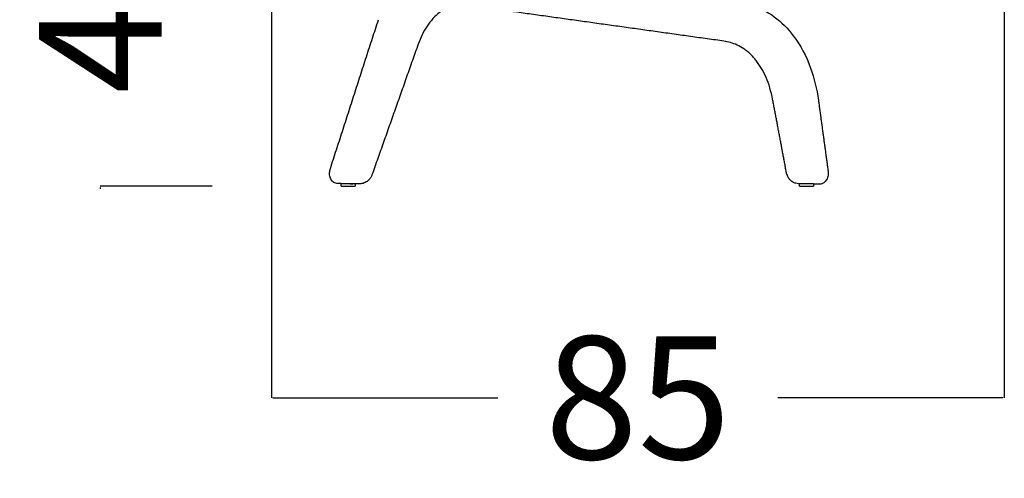
# Model space of a CAD drawing. Units: millimetres. Extents: x -129 to 245, y 0 to 165.
# Drawn here: x 193 to 204, y 131 to 137 of the extents above; entities that cross this region are included whole.
import ezdxf

# ---------------------------------------------------------------- set-up
doc = ezdxf.new("R2010")
doc.units = ezdxf.units.MM
doc.header["$LTSCALE"] = 0.01
doc.layers.get('0').update_dxf_attribs({"true_color": 0x000000})
doc.layers.add('COTAS', color=7, linetype='Continuous', true_color=0x000000)
doc.styles.add('Esquema', font='arial.ttf')
doc.dimstyles.new('Esquema', dxfattribs={"dimscale": 0.3, "dimtxt": 4.75, "dimasz": 0.05, "dimexe": 0, "dimexo": 5, "dimgap": 2, "dimtad": 0, "dimtih": 1, "dimtoh": 1, "dimdec": 0, "dimlfac": 10, "dimzin": 1, "dimdsep": 46, "dimtxsty": 'Esquema', "dimcen": 1.5, "dimadec": 0, "dimazin": 1, "dimtfac": 1, "dimtdec": 4, "dimtix": 1, "dimtofl": 0, "dimtmove": 1, "dimatfit": 3, "dimfxl": 1, "dimtolj": 1, "dimtzin": 1, "dimarcsym": 0})

# ---------------------------------------------------------------- blocks, each defined once
blk = doc.blocks.new('*D19')
at = {"color": 0, "lineweight": -2}
for p, q in [((204.393, 138.661), (204.393, 132.399)), ((195.888, 136.916), (195.888, 132.399)), ((195.903, 132.399), (198.514, 132.399)), ((204.378, 132.399), (201.767, 132.399))]:
    blk.add_line(p, q, dxfattribs=at)
at = {"color": 0}
for points in [[(195.903, 132.401), (195.903, 132.396), (195.888, 132.399)], [(204.378, 132.396), (204.378, 132.401), (204.393, 132.399)]]:
    blk.add_solid(points, dxfattribs=at)
at = {"layer": 'Defpoints', "color": 0}
for p in [(204.393, 140.161), (195.888, 138.416), (195.888, 132.399)]:
    blk.add_point(p, dxfattribs=at)
at = {"color": 0, "insert": (200.141, 132.399), "char_height": 1.425, "attachment_point": 5, "style": 'Esquema'}
blk.add_mtext('\\A1;85', dxfattribs=at)
blk = doc.blocks.new('*D40')
at = {"layer": 'COTAS', "color": 0, "lineweight": -2}
for p, q in [((193.902, 139.173), (193.902, 139.188)), ((196.014, 139.158), (193.902, 139.158)), ((195.199, 134.853), (193.902, 134.853)), ((193.902, 134.838), (193.902, 134.823))]:
    blk.add_line(p, q, dxfattribs=at)
at = {"layer": 'COTAS', "color": 0}
for points in [[(193.899, 139.173), (193.904, 139.173), (193.902, 139.158)], [(193.904, 134.838), (193.899, 134.838), (193.902, 134.853)]]:
    blk.add_solid(points, dxfattribs=at)
at = {"layer": 'Defpoints', "color": 0}
for p in [(193.902, 139.158), (197.514, 139.158), (196.699, 134.853)]:
    blk.add_point(p, dxfattribs=at)
at = {"layer": 'COTAS', "color": 0, "insert": (193.902, 137.006), "char_height": 1.425, "attachment_point": 5, "rotation": 90, "style": 'Esquema'}
blk.add_mtext('\\A1;43', dxfattribs=at)

msp = doc.modelspace()

# ---------------------------------------------------------------- linework, layer by layer
at = {"lineweight": -3}
msp.add_lwpolyline([(202.178, 134.885), (202.178, 134.855)], dxfattribs=at)
for points, knots in [([(198.072, 136.965), (198.062, 136.964), (198.052, 136.963), (198.034, 136.961), (198.026, 136.959), (198.009, 136.956), (198.001, 136.954), (197.984, 136.949), (197.975, 136.946), (197.958, 136.94), (197.95, 136.936), (197.932, 136.928), (197.923, 136.924), (197.899, 136.911), (197.884, 136.903), (197.859, 136.885), (197.848, 136.877), (197.837, 136.869), (197.786, 136.828), (197.737, 136.775), (197.653, 136.649), (197.618, 136.578), (197.591, 136.501)], [6.92446, 6.92446, 6.92446, 6.92446, 11.829713, 11.829713, 16.015378, 16.015378, 20.245531, 20.245531, 24.515377, 24.515377, 28.82043, 28.82043, 33.395227, 33.395227, 40.683701, 40.683701, 46.303431, 46.303431, 46.303431, 72.76217, 72.76217, 98.157039, 98.157039, 98.157039, 98.157039]), ([(201.343, 136.981), (201.398, 136.973), (201.452, 136.96), (201.558, 136.921), (201.611, 136.895), (201.747, 136.811), (201.825, 136.743), (201.895, 136.662)], [0, 0, 0, 0, 22.138125, 22.138125, 45.125546, 45.125546, 83.281819, 83.281819, 83.281819, 83.281819]), ([(201.895, 136.662), (201.912, 136.642), (201.929, 136.621), (201.945, 136.6), (202.026, 136.492), (202.094, 136.365), (202.188, 136.107), (202.218, 135.981), (202.236, 135.851)], [83.325793, 83.325793, 83.325793, 83.325793, 92.624879, 92.624879, 92.624879, 139.976552, 139.976552, 179.676308, 179.676308, 179.676308, 179.676308]), ([(201.482, 136.349), (201.482, 136.35), (201.481, 136.351), (201.48, 136.352), (201.469, 136.364), (201.457, 136.376), (201.445, 136.388), (201.433, 136.399), (201.421, 136.409), (201.409, 136.419), (201.397, 136.429), (201.384, 136.439), (201.372, 136.447), (201.346, 136.465), (201.32, 136.48), (201.293, 136.492), (201.244, 136.515), (201.192, 136.53), (201.14, 136.537)], [73.995103, 73.995103, 73.995103, 73.995103, 74.393945, 74.393945, 74.393945, 81.062598, 81.062598, 81.062598, 87.651887, 87.651887, 87.651887, 94.242974, 94.242974, 94.242974, 107.619711, 107.619711, 107.619711, 132.490139, 132.490139, 132.490139, 132.490139]), ([(201.705, 135.862), (201.705, 135.862), (201.705, 135.862), (201.705, 135.862), (201.696, 135.907), (201.685, 135.951), (201.673, 135.994), (201.66, 136.036), (201.645, 136.076), (201.629, 136.115), (201.613, 136.152), (201.595, 136.187), (201.576, 136.22), (201.557, 136.253), (201.536, 136.284), (201.514, 136.312), (201.504, 136.325), (201.494, 136.337), (201.483, 136.348)], [12.923864, 12.923864, 12.923864, 12.923864, 12.93253, 12.93253, 12.93253, 26.96759, 26.96759, 26.96759, 40.887823, 40.887823, 40.887823, 54.340618, 54.340618, 54.340618, 67.718232, 67.718232, 67.718232, 73.804609, 73.804609, 73.804609, 73.804609]), ([(196.656, 134.886), (196.649, 134.886), (196.642, 134.887), (196.635, 134.889), (196.628, 134.891), (196.621, 134.894), (196.614, 134.898), (196.611, 134.9), (196.607, 134.902), (196.604, 134.905), (196.601, 134.907), (196.598, 134.91), (196.595, 134.913), (196.589, 134.919), (196.583, 134.926), (196.579, 134.934), (196.574, 134.941), (196.571, 134.95), (196.568, 134.958), (196.566, 134.967), (196.564, 134.976), (196.563, 134.985), (196.563, 134.99), (196.562, 134.996), (196.562, 135.002), (196.563, 135.005), (196.563, 135.008), (196.563, 135.012), (196.564, 135.027), (196.567, 135.042), (196.572, 135.058)], [0, 0, 0, 0, 2.289755, 2.289755, 2.289755, 4.829577, 4.829577, 4.829577, 6.212228, 6.212228, 6.212228, 7.580091, 7.580091, 7.580091, 10.478887, 10.478887, 10.478887, 13.435416, 13.435416, 13.435416, 16.375971, 16.375971, 16.375971, 18.236218, 18.236218, 18.236218, 19.23614, 19.23614, 19.23614, 24.079249, 24.079249, 24.079249, 24.079249]), ([(197.055, 134.985), (197.053, 134.98), (197.051, 134.974), (197.046, 134.964), (197.043, 134.959), (197.04, 134.954), (197.039, 134.952), (197.037, 134.95), (197.036, 134.948), (197.028, 134.936), (197.019, 134.926), (197.008, 134.917), (196.996, 134.906), (196.981, 134.898), (196.966, 134.892), (196.957, 134.888), (196.948, 134.885), (196.93, 134.882), (196.92, 134.881), (196.911, 134.881)], [0, 0, 0, 0, 1.740802, 1.740802, 3.48079, 3.48079, 3.48079, 4.146326, 4.146326, 4.146326, 8.276376, 8.276376, 8.276376, 13.186555, 13.186555, 13.186555, 15.921358, 15.921358, 18.77682, 18.77682, 18.77682, 18.77682]), ([(202.006, 134.881), (201.995, 134.882), (201.984, 134.884), (201.961, 134.891), (201.949, 134.896), (201.938, 134.902), (201.93, 134.907), (201.922, 134.913), (201.915, 134.919), (201.912, 134.922), (201.909, 134.926), (201.906, 134.929), (201.904, 134.93), (201.903, 134.932), (201.902, 134.933), (201.901, 134.934), (201.9, 134.935), (201.9, 134.936), (201.892, 134.945), (201.885, 134.956), (201.88, 134.967), (201.877, 134.973), (201.874, 134.981), (201.871, 134.99), (201.87, 134.992), (201.868, 134.999), (201.867, 135.003), (201.866, 135.007)], [0, 0, 0, 0, 3.335486, 3.335486, 7.078405, 7.078405, 7.078405, 9.938652, 9.938652, 9.938652, 11.24347, 11.24347, 11.24347, 11.858687, 11.858687, 11.858687, 12.160827, 12.160827, 12.160827, 15.784546, 15.784546, 15.784546, 18.069956, 18.069956, 18.728742, 18.728742, 20.007017, 20.007017, 20.007017, 20.007017]), ([(202.348, 135.031), (202.349, 135.019), (202.35, 135.007), (202.349, 134.995), (202.349, 134.986), (202.347, 134.976), (202.345, 134.967), (202.341, 134.949), (202.334, 134.932), (202.324, 134.918), (202.319, 134.911), (202.312, 134.905), (202.306, 134.899), (202.303, 134.897), (202.301, 134.895), (202.299, 134.894), (202.294, 134.89), (202.289, 134.887), (202.284, 134.885), (202.271, 134.879), (202.257, 134.876), (202.243, 134.876)], [0, 0, 0, 0, 3.588435, 3.588435, 3.588435, 6.581166, 6.581166, 6.581166, 12.365922, 12.365922, 12.365922, 15.317322, 15.317322, 15.317322, 16.269687, 16.269687, 16.269687, 18.221915, 18.221915, 18.221915, 22.886791, 22.886791, 22.886791, 22.886791]), ([(196.803, 134.881), (196.809, 134.881), (196.815, 134.881), (196.824, 134.881), (196.828, 134.881), (196.831, 134.881)], [0, 0, 0, 0, 1.967254, 1.967254, 3.934502, 3.934502, 3.934502, 3.934502])]:
    msp.add_open_spline(points, degree=3, knots=knots, dxfattribs=at)
for points, degree in [([(199.594, 136.753), (198.833, 136.859), (198.072, 136.965)], 2), ([(196.572, 135.058), (196.851, 135.922), (197.13, 136.786)], 2), ([(201.14, 136.537), (200.367, 136.645), (199.594, 136.753)], 2), ([(197.591, 136.501), (197.323, 135.743), (197.055, 134.985)], 2), ([(201.866, 135.007), (201.786, 135.435), (201.705, 135.862)], 2), ([(202.236, 135.851), (202.292, 135.441), (202.348, 135.031)], 2), ([(196.727, 134.881), (196.691, 134.883), (196.656, 134.886)], 2), ([(196.699, 134.853), (196.699, 134.868), (196.699, 134.883)], 2), ([(196.733, 134.881), (196.731, 134.881), (196.729, 134.881), (196.727, 134.881)], 3), ([(196.911, 134.881), (196.822, 134.881), (196.733, 134.881)], 2), ([(196.861, 134.881), (196.861, 134.867), (196.861, 134.853)], 2), ([(202.016, 134.88), (202.011, 134.881), (202.006, 134.881)], 2), ([(202.016, 134.855), (202.016, 134.87), (202.016, 134.885)], 2), ([(202.243, 134.876), (202.21, 134.876), (202.178, 134.876)], 2)]:
    msp.add_open_spline(points, degree=degree, dxfattribs=at)
for points, weights in [([(201.866, 135.007), (201.866, 135.007), (201.866, 135.007)], [0.853800051761, 0.853816970097, 0.853835048837]), ([(196.699, 134.853), (196.699, 134.853), (196.78, 134.853)], [1, 0.707106781187, 1]), ([(196.78, 134.853), (196.861, 134.853), (196.861, 134.853)], [1, 0.707106781187, 1]), ([(202.016, 134.885), (202.016, 134.885), (202.178, 134.885)], [1, 0.707106781187, 1]), ([(202.016, 134.855), (202.016, 134.855), (202.097, 134.855)], [1, 0.707106781187, 1]), ([(202.097, 134.855), (202.178, 134.855), (202.178, 134.855)], [1, 0.707106781187, 1])]:
    msp.add_rational_spline(points, weights, degree=2, dxfattribs=at)

# ---------------------------------------------------------------- dimensions: what is measured, and where the dimension line sits
dim = msp.add_linear_dim(base=(195.888, 132.399), p1=(204.393, 140.161), p2=(195.888, 138.416), dimstyle='Esquema', override={"dimscale": 0.3, "dimtih": 0, "dimtoh": 0, "dimlfac": 10, "dimsah": 0})
dim.commit()
dim.dimension.update_dxf_attribs({"geometry": '*D19', "text_midpoint": (200.141, 132.399)})
at = {"layer": 'COTAS'}
dim = msp.add_linear_dim(base=(193.902, 139.158), p1=(196.699, 134.853), p2=(197.514, 139.158), angle=90, dimstyle='Esquema', override={"dimscale": 0.3, "dimtih": 0, "dimtoh": 0, "dimlfac": 10, "dimsah": 0}, dxfattribs=at)
dim.commit()
dim.dimension.update_dxf_attribs({"geometry": '*D40', "text_midpoint": (193.902, 137.006)})

doc.saveas('drawing.dxf')
